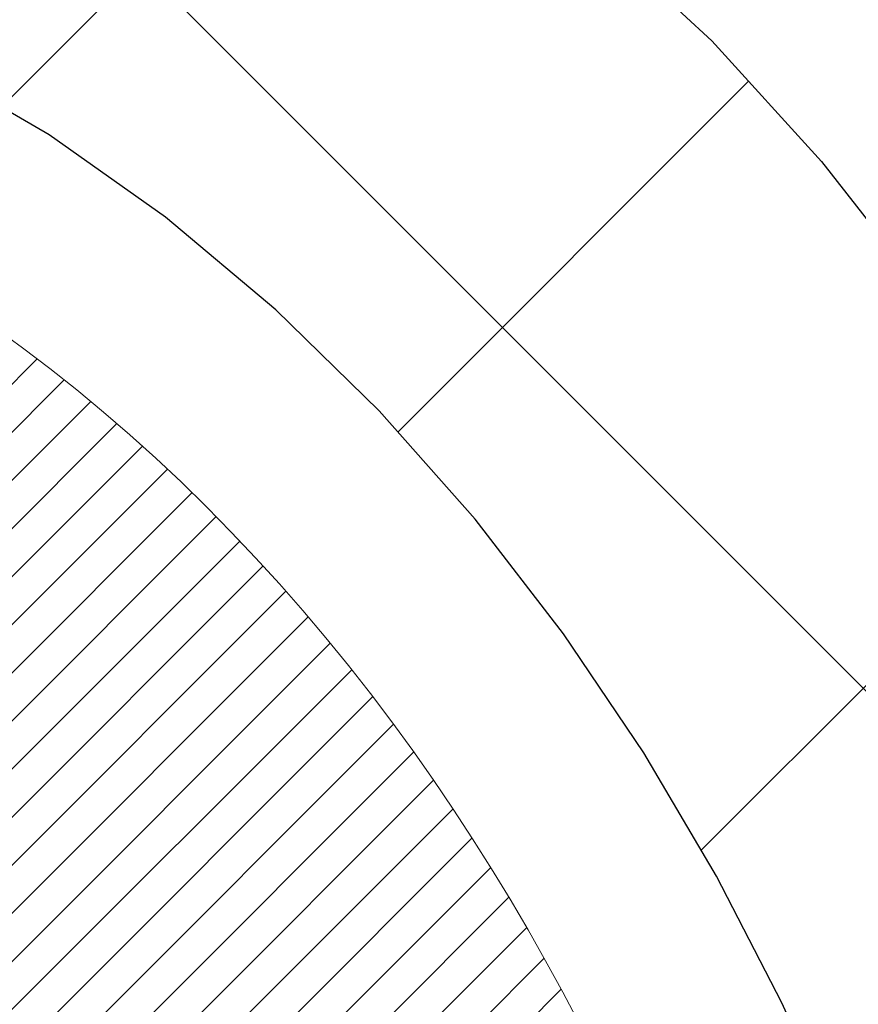
# Model space of a CAD drawing. Extents: x -308 to 3254, y -284 to 1977.
# Drawn here: x 17 to 17, y 14 to 14 of the extents above; entities that cross this region are included whole.
import ezdxf

# ---------------------------------------------------------------- set-up
doc = ezdxf.new("R2010")
doc.units = 0
doc.header["$LTSCALE"] = 5
doc.header["$MEASUREMENT"] = 0
doc.layers.get('DEFPOINTS').update_dxf_attribs({"linetype": 'CONTINUOUS'})
for name, color, linetype, lineweight in [('CONCRETE - H', 130, 'CONTINUOUS', 9), ('DECK COAT - H', 20, 'CONTINUOUS', 20), ('DECK COAT - L', 22, 'CONTINUOUS', 18), ('DIMS', 50, 'CONTINUOUS', 25), ('MIG FOOT - H', 251, 'CONTINUOUS', 20), ('MIG RETAINER - H', 251, 'CONTINUOUS', 20), ('PVC SIDESHEET - H', 170, 'CONTINUOUS', 20), ('PVC SIDESHEET - L', 150, 'CONTINUOUS', 25)]:
    doc.layers.add(name, color=color, linetype=linetype, lineweight=lineweight)
doc.dimstyles.get("Standard").update_dxf_attribs({"dimtxt": 0.18, "dimasz": 0.18, "dimexe": 0.18, "dimexo": 0.0625, "dimgap": 0.09, "dimtad": 0, "dimtih": 1, "dimtoh": 1, "dimdec": 4, "dimzin": 0, "dimdsep": 46, "dimtxsty": 'Standard', "dimcen": 0.09, "dimadec": 0, "dimazin": 0, "dimtfac": 1, "dimtdec": 4, "dimtofl": 0, "dimtmove": 0, "dimatfit": 3, "dimfxl": 1, "dimtolj": 1, "dimtzin": 0, "dimarcsym": 0})
pattern_1 = [(45, (-167.5413414017125, -128.0451724044883), (-0.003479849246914297, 0.003479849246914297), [])]

# ---------------------------------------------------------------- blocks, each defined once
blk = doc.blocks.new('*D28')
at = {"layer": 'DEFPOINTS', "color": 0, "transparency": 16777216}
for p in [(18.74483868756761, 15.67139465040009), (16.4828375333409, 11.67139465039986), (22.05578359899892, 11.67139465039986)]:
    blk.add_point(p, dxfattribs=at)
at = {"layer": 'DIMS', "color": 0, "lineweight": -2, "transparency": 16777216}
for p, q in [((18.98483868756761, 15.67139465040009), (22.29578359899892, 15.67139465040009)), ((22.05578359899892, 15.43139465040009), (22.05578359899892, 14.64393589759475)), ((22.05578359899892, 11.91139465039986), (22.05578359899892, 13.52393589759475)), ((16.7228375333409, 11.67139465039986), (22.29578359899892, 11.67139465039986))]:
    blk.add_line(p, q, dxfattribs=at)
at = {"layer": 'DIMS', "color": 0, "transparency": 16777216}
for points in [[(22.01578359899892, 15.43139465040009), (22.09578359899892, 15.43139465040009), (22.05578359899892, 15.67139465040009)], [(22.01578359899892, 11.91139465039986), (22.09578359899892, 11.91139465039986), (22.05578359899892, 11.67139465039986)]]:
    blk.add_solid(points, dxfattribs=at)
at = {"layer": 'DIMS', "color": 0, "transparency": 16777216, "insert": (22.05578359899891, 14.08393589759476), "char_height": 0.24, "attachment_point": 5}
blk.add_mtext('\\A1;4 IN \\P [101.6mm]', dxfattribs=at)

msp = doc.modelspace()

# ---------------------------------------------------------------- hatches: boundary and pattern name
at = {"layer": 'CONCRETE - H'}
h = msp.add_hatch(dxfattribs=at)
h.set_pattern_fill('AR-CONC', color=256, scale=0.19)
h.set_pattern_definition([(49.99999999999999, (227.6435453432732, 342.4584088602397), (1.362794346941432, -0.1192290564669307), [0.1425, -1.5675]), (355, (227.6435453432732, 342.4584088602397), (-0.2636275338647, 1.429165054030022), [0.114, -1.254]), (100.45144446, (227.7571115371732, 342.4484731066397), (1.099166808781513, 1.309935982840396), [0.1211063648, -1.3321700128]), (46.18420000000002, (227.6435453432732, 342.8384088602397), (2.027758528275987, -0.3144866335068454), [0.2137499999999999, -2.351249999999999]), (96.63563549, (227.8125251587732, 342.8122015769397), (1.775857696781034, 1.850825341471646), [0.1816596498, -1.998256144]), (351.1841639899999, (227.6435453432732, 342.8384088602397), (1.775857695604069, 1.850825340512981), [0.171, -1.8810000019]), (21, (227.8335453432732, 342.7434088602398), (1.134123399025077, -0.7649758922641438), [0.1425, -1.5675]), (326.0000000000001, (227.8335453432732, 342.7434088602398), (0.4622991306510053, 1.377785085589021), [0.114, -1.254]), (71.45144474, (227.9280556258732, 342.6796608696397), (1.596422515786945, 0.6128091903320723), [0.121106361, -1.3321700128]), (37.50000000000001, (227.6435453432732, 342.4584088602397), (0.02310372510285227, 0.6324983222794919), [0, -1.2388, 0, -1.273, 0, -1.25875]), (7.499999999999999, (227.6435453432732, 342.4584088602397), (0.4998321211400824, 0.7493822525764845), [0, -0.7258, 0, -1.2103, 0, -0.47975]), (327.5, (227.2198453432732, 342.4584088602397), (1.014262628727577, -0.04285425629532154), [0, -0.475, 0, -1.482, 0, -1.9665]), (317.5, (227.0298453432732, 342.4584088602397), (1.108053721750534, 0.1901994664314037), [0, -0.6175, 0, -0.9842, 0, -1.3965])])
edge = h.paths.add_edge_path()
edge.add_spline(control_points=[(22.43354025719049, 15.67139465039952), (23.32991673066525, 14.63373776342729), (20.05417827376317, 15.19682892249807), (17.83022333297217, 14.04596530617437), (20.34636571499504, 12.51775037355242), (24.47986859151609, 11.11929408237995), (23.35605162888385, 10.96061206369887)], knot_values=[0, 0, 0, 0, 3.182795194812397, 3.956915324967193, 7.148627092070549, 9.783089406499823, 9.783089406499823, 9.783089406499823, 9.783089406499823], degree=3, periodic=0)
edge.add_line((23.35605162888393, 10.96061206369882), (22.86305228545461, 10.96061206369745))
edge.add_line((22.86305228545461, 10.96061206369745), (22.86305228545461, 11.08659607221057))
edge.add_line((22.86305228545461, 11.08659607221057), (22.86305228545461, 11.15746207221059))
edge.add_line((22.86305228545461, 11.15746207221059), (22.193368585455, 11.15746207221054))
edge.add_arc((22.19336858545461, 11.19683207221084), 0.03937000000030366, 239.99999999999739, 270.00000000057906, ccw=False)
edge.add_line((22.17368358545446, 11.16273665206359), (22.03792267783689, 11.24111824862212))
edge.add_arc((21.98280467783704, 11.14565107221085), 0.1102359999996487, 59.99999999998402, 89.99999999998523)
edge.add_line((21.98280467783707, 11.2558870722105), (21.07484673680787, 11.25588707221038))
edge.add_arc((21.07484673680804, 11.29525707221057), 0.03937000000018998, 239.9999999997658, 269.9999999997518, ccw=False)
edge.add_line((21.0551617368078, 11.26116165206349), (20.37507455064929, 11.65380965488123))
edge.add_arc((20.31507460992199, 11.54988657220588), 0.1200000000001113, 60.00003267878048, 90.00000000009497)
edge.add_line((20.31507460992179, 11.669886572206), (20.10363322736208, 11.66988657220622))
edge.add_arc((20.10363322736191, 11.70925657220607), 0.03936999999984891, 225.000000000234, 270.0000000002482, ccw=False)
edge.add_line((20.07579443338682, 11.68141777823075), (19.95932790925394, 11.79788430236334))
edge.add_arc((19.70962593494679, 11.54818232805678), 0.3531319186160983, 44.99999999993152, 76.09799910883834)
edge.add_arc((19.42034134186389, 10.37941255461664), 1.557170273114178, 76.09799910892572, 103.9020008910647)
edge.add_arc((19.13105674878094, 11.54818232805638), 0.3531319186164541, 103.9020008910947, 134.9999999999707)
edge.add_line((18.88135477447395, 11.79788430236363), (18.7648882503409, 11.68141777823081))
edge.add_arc((18.73704945636567, 11.70925657220624), 0.03937000000002831, 269.9999999999586, 314.99999999979525, ccw=False)
edge.add_line((18.73704945636564, 11.66988657220622), (17.02614435388162, 11.66988657220617))
edge.add_arc((17.02614435388159, 11.70925657220619), 0.03937000000001944, 180, 270.0000000000414, ccw=False)
edge.add_line((16.98677435388163, 11.70925657220619), (16.98677435387646, 13.02504129623526))
edge.add_arc((17.0261443538767, 13.0250412962352), 0.03937000000024682, 107.30237723692551, 179.9999999999173, ccw=False)
edge.add_line((17.01443514550647, 13.06262974312199), (17.03170808659979, 13.06915573991682))
edge.add_line((17.03170808659979, 13.06915573991682), (17.04888468277431, 13.07587011998521))
edge.add_line((17.04888468277431, 13.07587011998521), (17.06586858911078, 13.08296126660071))
edge.add_line((17.06586858911078, 13.08296126660071), (17.08256346069038, 13.09061756303686))
edge.add_line((17.08256346069038, 13.09061756303686), (17.09887295259387, 13.099027392567))
edge.add_line((17.09887295259387, 13.099027392567), (17.1147118669187, 13.10834296428789))
edge.add_line((17.1147118669187, 13.10834296428789), (17.13005239622862, 13.11853024436755))
edge.add_line((17.13005239622862, 13.11853024436755), (17.14488515039466, 13.12949543132777))
edge.add_line((17.14488515039466, 13.12949543132777), (17.15920074781616, 13.14114469601282))
edge.add_line((17.15920074781616, 13.14114469601282), (17.17298980341093, 13.15338426049379))
edge.add_line((17.17298980341093, 13.15338426049379), (17.18624108259428, 13.16614756209106))
edge.add_line((17.18624108259428, 13.16614756209106), (17.19893846414698, 13.17943994497682))
edge.add_line((17.19893846414698, 13.17943994497682), (17.21106859174051, 13.1932680210607))
edge.add_line((17.21106859174051, 13.1932680210607), (17.22263138233029, 13.20759939024583))
edge.add_line((17.22263138233029, 13.20759939024583), (17.23362984341202, 13.22239256891112))
edge.add_line((17.23362984341202, 13.22239256891112), (17.2440669824814, 13.23760607343593))
edge.add_line((17.2440669824814, 13.23760607343593), (17.25394580703414, 13.2531984201994))
edge.add_line((17.25394580703414, 13.2531984201994), (17.26326932456686, 13.26912812558066))
edge.add_line((17.26326932456686, 13.26912812558066), (17.27204060620852, 13.28535374783451))
edge.add_line((17.27204060620852, 13.28535374783451), (17.28026785076372, 13.30183721959406))
edge.add_line((17.28026785076372, 13.30183721959406), (17.28796806647233, 13.31854627073176))
edge.add_line((17.28796806647233, 13.31854627073176), (17.29515912985698, 13.33544920251302))
edge.add_line((17.29515912985698, 13.33544920251302), (17.30185939407784, 13.35251580170552))
edge.add_line((17.30185939407784, 13.35251580170552), (17.30809176983894, 13.36973005924278))
edge.add_line((17.30809176983894, 13.36973005924278), (17.31388169994489, 13.38708385767882))
edge.add_line((17.31388169994489, 13.38708385767882), (17.3192546543446, 13.4045691641636))
edge.add_line((17.3192546543446, 13.4045691641636), (17.32423610298702, 13.42217794584712))
edge.add_line((17.32423610298702, 13.42217794584712), (17.32885151582104, 13.43990216987959))
edge.add_line((17.32885151582104, 13.43990216987959), (17.33312636279516, 13.45773380341097))
edge.add_line((17.33312636279516, 13.45773380341097), (17.33708611385782, 13.47566481359149))
edge.add_line((17.33708611385782, 13.47566481359149), (17.34075623895842, 13.49368716757135))
edge.add_line((17.34075623895842, 13.49368716757135), (17.34416220804542, 13.5117928325003))
edge.add_line((17.34416220804542, 13.5117928325003), (17.34732949106728, 13.52997377552856))
edge.add_line((17.34732949106728, 13.52997377552856), (17.3502835579734, 13.54822196380633))
edge.add_line((17.3502835579734, 13.54822196380633), (17.35304987871177, 13.56652936448381))
edge.add_line((17.35304987871177, 13.56652936448381), (17.35565392323178, 13.58488794471077))
edge.add_line((17.35565392323178, 13.58488794471077), (17.35773822053307, 13.60043353288643))
edge.add_line((17.35773822053307, 13.60043353288643), (17.35775596060239, 13.6004316789556))
edge.add_line((17.35775596060239, 13.6004316789556), (17.36047706341151, 13.62172651241394))
edge.add_line((17.36047706341151, 13.62172651241394), (17.36274709896816, 13.64019043419034))
edge.add_line((17.36274709896816, 13.64019043419034), (17.36495673810168, 13.65867340411728))
edge.add_line((17.36495673810168, 13.65867340411728), (17.36712460526039, 13.67710917449369))
edge.add_arc((17.30847713986742, 13.68403505550896), 0.05905499999878659, 353.2649378233197, 366.6781923657863)
edge.add_line((17.3671314507601, 13.69090272167455), (17.36495673810168, 13.70939670690063))
edge.add_line((17.36495673810168, 13.70939670690063), (17.36274709896816, 13.72787967682711))
edge.add_line((17.36274709896816, 13.72787967682711), (17.36047706341151, 13.74634359860352))
edge.add_line((17.36047706341151, 13.74634359860352), (17.35812116148236, 13.76478043938005))
edge.add_line((17.35812116148236, 13.76478043938005), (17.35565392323178, 13.78318216630669))
edge.add_line((17.35565392323178, 13.78318216630669), (17.35304987871177, 13.80154074653365))
edge.add_line((17.35304987871177, 13.80154074653365), (17.3502835579734, 13.81984814721113))
edge.add_line((17.3502835579734, 13.81984814721113), (17.34732949106728, 13.8380963354889))
edge.add_line((17.34732949106728, 13.8380963354889), (17.34416220804542, 13.85627727851715))
edge.add_line((17.34416220804542, 13.85627727851715), (17.34075623895842, 13.87438294344611))
edge.add_line((17.34075623895842, 13.87438294344611), (17.33708611385782, 13.89240529742597))
edge.add_line((17.33708611385782, 13.89240529742597), (17.33312636279516, 13.91033630760626))
edge.add_line((17.33312636279516, 13.91033630760626), (17.32885151582104, 13.92816794113787))
edge.add_line((17.32885151582104, 13.92816794113787), (17.32423610298702, 13.94589216517033))
edge.add_line((17.32423610298702, 13.94589216517033), (17.3192546543446, 13.96350094685386))
edge.add_line((17.3192546543446, 13.96350094685386), (17.31388169994489, 13.98098625333864))
edge.add_line((17.31388169994489, 13.98098625333864), (17.30809176983894, 13.99834005177468))
edge.add_line((17.30809176983894, 13.99834005177468), (17.30185939407784, 14.01555430931194))
edge.add_line((17.30185939407784, 14.01555430931194), (17.29515912985698, 14.03262090850444))
edge.add_line((17.29515912985698, 14.03262090850444), (17.28796806647233, 14.0495238402857))
edge.add_line((17.28796806647233, 14.0495238402857), (17.28026785076372, 14.0662328914234))
edge.add_line((17.28026785076372, 14.0662328914234), (17.27204060620852, 14.08271636318295))
edge.add_line((17.27204060620852, 14.08271636318295), (17.26326932456686, 14.0989419854368))
edge.add_line((17.26326932456686, 14.0989419854368), (17.25394580703414, 14.11487169081829))
edge.add_line((17.25394580703414, 14.11487169081829), (17.2440669824814, 14.13046403758153))
edge.add_line((17.2440669824814, 14.13046403758153), (17.23362984341202, 14.14567754210634))
edge.add_line((17.23362984341202, 14.14567754210634), (17.22263138233029, 14.16047072077163))
edge.add_line((17.22263138233029, 14.16047072077163), (17.21106859174051, 14.17480208995676))
edge.add_line((17.21106859174051, 14.17480208995676), (17.19893846414698, 14.18863016604064))
edge.add_line((17.19893846414698, 14.18863016604064), (17.18624108259428, 14.2019225489264))
edge.add_line((17.18624108259428, 14.2019225489264), (17.17298980341093, 14.21468585052367))
edge.add_line((17.17298980341093, 14.21468585052367), (17.1592007478157, 14.22692541500464))
edge.add_line((17.1592007478157, 14.22692541500464), (17.14488515039466, 14.23857467968969))
edge.add_line((17.14488515039466, 14.23857467968969), (17.13005239622862, 14.24953986664991))
edge.add_line((17.13005239622862, 14.24953986664991), (17.1147118669187, 14.25972714672957))
edge.add_line((17.1147118669187, 14.25972714672957), (17.09905971835406, 14.26893287317989))
edge.add_line((17.09905971835406, 14.26893287317989), (17.09906593112783, 14.26894321096233))
edge.add_line((17.09906593112783, 14.26894321096233), (17.09887295259387, 14.26904271845046))
edge.add_line((17.09887295259387, 14.26904271845046), (17.09905971835406, 14.26893287317989))
edge.add_line((17.09905971835406, 14.26893287317989), (17.06176686699609, 14.20687921182025))
edge.add_line((17.06176686699609, 14.20687921182025), (17.04598219557329, 14.21480655431719))
edge.add_line((17.04598219557329, 14.21480655431719), (17.02864343351257, 14.22277393274135))
edge.add_line((17.02864343351257, 14.22277393274135), (17.01106195664079, 14.23036956951773))
edge.add_line((17.01106195664079, 14.23036956951773), (16.99335912236296, 14.23777933547052))
edge.add_arc((17.02614435387665, 14.34302715868131), 0.1102360000000697, 180.0000000000295, 252.6979232241371, ccw=False)
edge.add_line((16.9159083538766, 14.34302715868125), (16.9159083538766, 14.4569182525222))
edge.add_line((16.9159083538766, 14.4569182525222), (16.98677435387663, 14.4569182525222))
edge.add_line((16.98677435387663, 14.4569182525222), (16.98677435387663, 14.53226386364076))
edge.add_line((16.98677435387663, 14.53226386364076), (16.9159083538766, 14.53226386364076))
edge.add_line((16.9159083538766, 14.53226386364076), (16.88861345748299, 14.53226386364071))
edge.add_arc((16.92771935387657, 14.53681641976095), 0.03936999999966122, 122.9031521388385, 186.64026126117, ccw=False)
edge.add_line((16.90633275724122, 14.56987107728946), (17.2215506976971, 14.77381930876248))
edge.add_arc((17.04386085387529, 14.97251166218996), 0.2665564328767322, 311.8061494066213, 360.0000000002688)
edge.add_line((17.310417286752, 14.97251166219121), (17.310417286752, 15.02172526454046))
edge.add_line((17.310417286752, 15.02172526454046), (17.32929524362908, 15.02172526454069))
edge.add_line((17.32929524362908, 15.02172526454069), (17.40016099166087, 15.02172526454069))
edge.add_line((17.40016099166087, 15.02172526454069), (17.40016099166087, 14.96803139195026))
edge.add_line((17.40016099166087, 14.96803139195026), (17.59897988929924, 14.96803139195026))
edge.add_arc((17.59897988929924, 15.04677154943056), 0.07874015748029706, 270, 360)
edge.add_line((17.67772004677954, 15.04677154943056), (17.67772004677909, 15.67132896533144))
edge.add_line((17.67772004677909, 15.67132896533144), (18.74483868756761, 15.67132896533121))
edge.add_line((18.74483868756761, 15.67132896533121), (22.43354025719049, 15.67139465039952))
at = {"layer": 'DECK COAT - H'}
h = msp.add_hatch(dxfattribs=at)
h.set_pattern_fill('ANSI31', color=256, scale=0.03937, style=0)
h.set_pattern_definition(pattern_1)
h.paths.add_polyline_path([(17.09215032281418, 13.62601425556477), (17.092633999599, 13.62959129137266), (17.09311341896773, 13.63317717628115), (17.09358886112841, 13.63677201414703), (17.09406060628771, 13.6403759088264), (17.09452893465368, 13.64398896417561), (17.09499412515333, 13.64761127115457), (17.09545640933902, 13.6512423735885), (17.09591605410469, 13.65488197242735), (17.09637335548632, 13.65853002794893), (17.09682860951852, 13.66218650043129), (17.09728211223683, 13.66585135015225), (17.09773415967675, 13.66952453739032), (17.09818504787336, 13.67320602242285), (17.0986318880673, 13.67686965348048, 0.06075811873688682), (17.09863507286173, 13.69116914864549), (17.0981850478729, 13.69485889175098), (17.09773415967629, 13.69854037678374), (17.09728211223683, 13.70221356402158), (17.09682860951807, 13.70587841374277), (17.09637335548587, 13.70953488622513), (17.09591605410469, 13.71318294174671), (17.09545640933902, 13.71682254058533), (17.09482292947678, 13.72179833327345), (17.16571645696376, 13.72606848244914), (17.16598893130868, 13.72392388282037), (17.16667390339171, 13.71847086921184), (17.16735273402674, 13.71301234395719), (17.16802639757816, 13.70754839675669), (17.16869586840903, 13.70207911731131), (17.16936212088422, 13.69660459532224), (17.17002612936813, 13.69112492048976, -0.0603675126623075), (17.17002330491277, 13.67691668510247), (17.16936212088422, 13.67146031885159), (17.16869586840903, 13.66598579686251), (17.16802639757816, 13.66051651741714), (17.16735273402719, 13.65505257021687), (17.16667390339171, 13.64959404496199), (17.16598893130868, 13.64414103135346), (17.16529683112049, 13.63869362745663), (17.16459662472016, 13.63325193099536), (17.16388736825365, 13.62781602048062), (17.16316811837305, 13.62238597411692), (17.16243793172953, 13.61696187010807), (17.16169586497563, 13.61154378665742), (17.16094097476253, 13.60613180196947), (17.16017231774231, 13.6007259942478), (17.15938895056661, 13.59532644169622), (17.15858992988706, 13.58993322251899), (17.1577743123562, 13.58454641491949), (17.1569411546252, 13.57916609710173), (17.15608951334616, 13.57379234727), (17.15521844517025, 13.56842524362764), (17.15432700675001, 13.5630648643787), (17.15341425473707, 13.55771128772722), (17.15247924578307, 13.55236459187699), (17.15152141245835, 13.54702331956764), (17.15054012987639, 13.54168650653219), (17.149534314839, 13.53635519826139), (17.14850288394746, 13.53103044109366), (17.14744475380485, 13.52571328136764), (17.14635884101244, 13.52040476542152), (17.14524406217242, 13.51510593959415), (17.14409933388606, 13.50981785022395), (17.14292357275644, 13.50454154364957), (17.14171569538439, 13.4992780662094), (17.14047461837299, 13.49402846424186), (17.13919925832306, 13.48879378408583), (17.13788853183723, 13.48357507207947), (17.13667779094067, 13.47890017702503), (17.0688737953551, 13.49973793845152), (17.06971949400895, 13.50306387377623), (17.07052095154677, 13.50628200636606), (17.07130976819781, 13.50951535772651), (17.07208617069227, 13.51276356471863), (17.07285038575992, 13.5160262642039), (17.07360264013187, 13.51930309304271), (17.07434316053741, 13.52259368809678), (17.07507217370767, 13.52589768622693), (17.07578990637239, 13.52921472429421), (17.07649658526179, 13.53254443915966), (17.07719243710653, 13.53588646768435), (17.07787768863636, 13.53924044672954), (17.07855256658195, 13.54260601315627), (17.07921729767349, 13.54598280382538), (17.07987210864121, 13.54937045559836), (17.08051722621531, 13.55276860533581), (17.08115287712599, 13.55617688989901), (17.08177928810346, 13.55959494614922), (17.08239668587839, 13.56302241094727), (17.08300491164619, 13.56645792237396), (17.08360383626723, 13.56990041350127), (17.08419373994275, 13.57334998817032), (17.08477490288078, 13.57680675023744), (17.08534760528846, 13.58027080355896), (17.08591212737429, 13.58374225199123), (17.08646874934493, 13.58722119939102), (17.08701775140798, 13.59070774961424), (17.08755941377194, 13.59420200651789), (17.08809401664348, 13.59770407395786), (17.08862184023064, 13.60121405579093), (17.08914316474102, 13.60473205587346), (17.08965827038219, 13.60825817806176), (17.09016743736129, 13.61179252621218), (17.09067094588681, 13.61533520418129), (17.09116907616544, 13.61888631582542), (17.09166210840567, 13.62244596500113)])
h.paths.add_polyline_path([(16.9868696187591, 14.02130514648343), (16.98504643958586, 14.0228632206115), (16.98321972516896, 14.02437908926504), (16.98139043269384, 14.02585217027308), (16.97955951934728, 14.02728188146421), (16.97772796870277, 14.02866763257725), (16.97589738952138, 14.03000870333835), (16.97406930876514, 14.03130454934376), (16.97224506964994, 14.03255470401609), (16.97042601538988, 14.03375870077798), (16.96861377557934, 14.03491592589535), (16.96681278370033, 14.03602443903742), (16.96502257230486, 14.03708506814701), (16.96324108608724, 14.03809948774551), (16.96146626974178, 14.03906937235433), (16.95969725204941, 14.03999594460174), (16.95793781367183, 14.04087875028677), (16.95617021932094, 14.04172573944243), (16.95437220240547, 14.0425466115546), (16.95252149633598, 14.04335106610938), (16.9505959345197, 14.04414861679516), (16.9485819205529, 14.04494393281652), (16.94647906202863, 14.04573655594504), (16.94428801081904, 14.04652578689934), (16.94200941879626, 14.04731092639781), (16.93964393783153, 14.04809127515909), (16.93719259557975, 14.04886601528437), (16.9346584458649, 14.04963413478799), (16.93204240492923, 14.0503960199635), (16.92934492928998, 14.05115225799932), (16.92656647546482, 14.05190343608479), (16.92370749997053, 14.05265014140832), (16.92076845932479, 14.05339296115903), (16.91774981004528, 14.0541324825258), (16.91465200864923, 14.05486929269728), (16.91147498476676, 14.05560440892441), (16.90821850121074, 14.05634016708245), (16.90488441892057, 14.05707837918817), (16.90147469978774, 14.05782080664062), (16.89799130570282, 14.0585692108391), (16.89443619855729, 14.05932535318266), (16.89081134024218, 14.0600909950706), (16.88919099324312, 14.06045550962085, -0.01216223081922574), (16.87926438918203, 14.0625715328722), (16.89958167112582, 14.13063700714656, 0.00498223423146265), (16.90227531280425, 14.13010312650476), (16.90715721739934, 14.12906891265789), (16.91257415406153, 14.12791992448638), (16.91794239779802, 14.12676403584214), (16.92325846778022, 14.12559365185962), (16.92851888318046, 14.12440117767233), (16.93371973002331, 14.12317881946933), (16.93885675423508, 14.12191922212378), (16.94392720716951, 14.12061631759866), (16.94892841612727, 14.11926408848262), (16.95385770840949, 14.11785651736454), (16.95871241131726, 14.11638758683307), (16.96348985215127, 14.11485127947731), (16.96818735821216, 14.1132415778859), (16.97280225680151, 14.11155246464796), (16.97733187521999, 14.10977792235212), (16.98177383705752, 14.10791175657687), (16.98614218246939, 14.10594012393722), (16.99045064387974, 14.10385569392201), (16.99470595144021, 14.10165644902895), (16.998914835302, 14.09934037175572), (17.00308402561586, 14.0969054446), (17.00722016378131, 14.09434969904783), (17.01131925775417, 14.09167711332975), (17.01537466013997, 14.0888933818303), (17.0193845661197, 14.08600157603519), (17.02334717087388, 14.08300476743079), (17.02726066958394, 14.07990602750328), (17.03112325697703, 14.07670842707125), (17.03493297946488, 14.07341492665978), (17.03868793769652, 14.07002895364008), (17.04238636246237, 14.06655421330561), (17.04602648455284, 14.06299441094984), (17.04960653475655, 14.05935325186601), (17.05312474386437, 14.05563444134782), (17.05657934266537, 14.0518416846885), (17.05996856195043, 14.04797868718128), (17.0632906325086, 14.04404915411988), (17.06654378512985, 14.04005679079773), (17.06972625060416, 14.0360053025081), (17.0728362597215, 14.03189839454444), (17.07587173680849, 14.02773997165286), (17.07883247636437, 14.02353224588296), (17.08171974478273, 14.01927619919934), (17.0845348103112, 14.01497281208776), (17.08727894119647, 14.01062306503354), (17.08995340568572, 14.00622793852199), (17.0925594720261, 14.00178841303864), (17.09509840846431, 13.99730546906903), (17.09757148324798, 13.99278008709848), (17.0999799646238, 13.98821324761229), (17.10232512083894, 13.98360593109624), (17.10460822014056, 13.97895911803562), (17.10683053077537, 13.97427378891575), (17.10899332099098, 13.96955092422218), (17.10950948944401, 13.96838360754896), (17.04479031541359, 13.93952153603914), (17.04390022450161, 13.94150548259654), (17.04269382123448, 13.94413099891904), (17.04146979090365, 13.94673178591825), (17.0402279347777, 13.94930773480564), (17.03896823081914, 13.95185852179543), (17.03769085552221, 13.95438365437872), (17.03639561684076, 13.95688315119287), (17.03508231003616, 13.95935704733279), (17.03375073037068, 13.96180537789269), (17.03240067310571, 13.96422817796702), (17.03103193350307, 13.96662548265044), (17.02964430682505, 13.96899732703719), (17.02823758833301, 13.97134374622215), (17.02681157328925, 13.97366477529931), (17.02536605695468, 13.97596044936358), (17.02390083459159, 13.97823080350918), (17.02241570146225, 13.98047587283077), (17.02091045282759, 13.98269569242279), (17.01938443790823, 13.98489080140621), (17.01783474754075, 13.98706432828953), (17.0162616610578, 13.98921586097345), (17.01466611043497, 13.9913442549032), (17.01304902764787, 13.99344836552382), (17.01141134467298, 13.99552704828079), (17.0097539934859, 13.99757915861915), (17.00807790606223, 13.99960355198414), (17.00638401437845, 14.00159908382102), (17.00467325041018, 14.00356460957505), (17.00294654613344, 14.00549898469126), (17.0012048335243, 14.00740106461512), (16.99944904455833, 14.00926970479145), (16.99768011121159, 14.01110376066595), (16.99589898446447, 14.01290206971498), (16.99410783929807, 14.01466243864866), (16.99230837295863, 14.01638351296333), (16.99050154263159, 14.01806471048826), (16.98868830550327, 14.01970544905203)])
h.paths.add_polyline_path([(16.71905604528456, 14.53226126521895), (16.78992204528458, 14.53226126521895), (16.78992204528458, 14.36193146364212), (16.71905604528456, 14.36193146364212)])
h = msp.add_hatch(dxfattribs=at)
h.set_pattern_fill('ANSI31', color=256, scale=0.03937, style=0)
h.set_pattern_definition(pattern_1)
h.paths.add_polyline_path([(16.91590604528938, 12.0688617361775), (16.9867720452894, 12.06886173617727), (16.98677204528894, 11.83264173617727), (16.91590604528892, 11.83264173617749)])
h.paths.add_polyline_path([(16.91590604528938, 12.5413017361775), (16.9867720452894, 12.54130173617727), (16.9867720452894, 12.30508173617727), (16.91590604528938, 12.3050817361775)])
h.paths.add_polyline_path([(16.91590604528983, 13.01374012957717), (16.98677204528985, 13.01374012957717), (16.9867720452894, 12.77752173617728), (16.91590604528983, 12.7775217361775)])
h.paths.add_polyline_path([(17.18580163108936, 13.27802375674491), (17.195856110573, 13.2941047550014), (17.20525436363823, 13.31056903322497), (17.21402231458524, 13.32739099003129), (17.22218532022544, 13.34453925694606), (17.22976873065318, 13.36198239722671), (17.23679789596235, 13.37968897413111), (17.23916301532972, 13.38621591432275), (17.30478991550444, 13.36061388482062), (17.30185708548561, 13.35251320328348), (17.2951568212643, 13.3354466040912), (17.2879657578801, 13.31854367230972), (17.28026554217149, 13.30183462117225), (17.27203829761584, 13.28535114941269), (17.26326701597463, 13.26912552715885), (17.25394349844191, 13.25319582177735), (17.24406467388872, 13.23760347501388), (17.23362753481933, 13.2223899704893), (17.22262907373761, 13.20759679182402), (17.21106628314828, 13.19326542263889), (17.19893615555475, 13.17943734655501), (17.18623877400159, 13.16614496366924), (17.17298749481824, 13.15338166207198), (17.16751414643659, 13.14852335977685), (17.12067040375814, 13.20129535066371), (17.12488885394123, 13.20491914987247), (17.13853834025258, 13.21822587183692), (17.15144480577783, 13.23232624708817), (17.16361705066583, 13.24707844366776), (17.17506401087076, 13.26234157880958)])
h.paths.add_polyline_path([(17.29634006019432, 13.67746041022178, 0.05548686241699283), (17.29634865606067, 13.69052728384077), (17.29425030422954, 13.70937761485629), (17.29210270285193, 13.72822298653659), (17.28986922213562, 13.74705971033177), (17.28751323228744, 13.76588409769238), (17.28499810351514, 13.78469246006784), (17.28228720602601, 13.80348110890873), (17.27934391002782, 13.82224635566467), (17.27726285067092, 13.83438560795912), (17.34604911512679, 13.84543014163728), (17.34732718247506, 13.83809373706708), (17.35028124938071, 13.81984554878932), (17.35304757011954, 13.80153814811183), (17.35565161463956, 13.78317956788487), (17.35811885288967, 13.76477784095823), (17.36047475481882, 13.7463410001817), (17.36274479037593, 13.72787707840507), (17.364954429509, 13.70939410847859), (17.36712914216787, 13.69090012325182, -0.05859327961190841), (17.36712229666819, 13.67710657607245), (17.364954429509, 13.65867080569524), (17.36274479037593, 13.64018783576876), (17.36047475481882, 13.62172391399213), (17.35811885288967, 13.6032870732156), (17.35773591194038, 13.60043093446461), (17.2882036697888, 13.60769742046182), (17.28986922213562, 13.62100520384183), (17.29210270285193, 13.63984192763724), (17.29425030422954, 13.65868729931753)])
h.paths.add_polyline_path([(17.13853834025258, 14.14983904233691), (17.12488885394123, 14.16314576430136), (17.11048754669491, 14.17551700102035), (17.09532631023922, 14.18681266249791), (17.0794438370458, 14.19701049080845), (17.06179656622226, 14.20692987299867), (17.09905740976137, 14.26893027475808), (17.11470955832647, 14.25972454830776), (17.13005008763639, 14.24953726822787), (17.14488284180197, 14.23857208126788), (17.15919843922347, 14.22692281658283), (17.17298749481824, 14.21468325210185), (17.18623877400159, 14.20191995050459), (17.19893615555475, 14.18862756761882), (17.21106628314828, 14.17479949153494), (17.22262907373761, 14.16046812234981), (17.23362753481933, 14.14567494368453), (17.24406467388872, 14.13046143915972), (17.25394349844191, 14.11486909239625), (17.26326701597463, 14.09893938701498), (17.27203829761584, 14.08271376476114), (17.27337985325494, 14.0800259274979), (17.2090022296793, 14.05030532513479), (17.20525436363823, 14.05749588094886), (17.195856110573, 14.07396015917243), (17.18580163108936, 14.09004115742891), (17.17506401087076, 14.10572333536402), (17.16361705066583, 14.12098647050607), (17.15144480577783, 14.13573866708566)])
h.paths.add_polyline_path([(16.91590604528437, 14.53226126521895), (16.9867720452844, 14.53226126521895), (16.9867720452844, 14.45691565410038), (16.91590604528437, 14.45691565410038)])
h.paths.add_polyline_path([(16.71905604529093, 12.39058625819644), (16.78992204528959, 12.39058625819644), (16.78992204528959, 12.15436625819643), (16.71905604529047, 12.15436625819643)])
h.paths.add_polyline_path([(16.71905604529184, 12.86302625819644), (16.78992204528959, 12.86302625819644), (16.78992204528959, 12.62680625819644), (16.71905604529138, 12.62680625819644)])
h.paths.add_polyline_path([(16.88919099324312, 13.30760940455298), (16.89081134024218, 13.30797391910323), (16.89654936015631, 13.3091859025842), (16.90338363770343, 13.31065424118901), (16.90999799571955, 13.31211875188023), (16.91627728836147, 13.31357168710724), (16.92229959364613, 13.31504705672523), (16.92801461575755, 13.31653970241041), (16.93340708419373, 13.31805148241665), (16.93845958531665, 13.3195829328406), (16.94435561369073, 13.32152797425351), (16.95065240384292, 13.32390140140183), (16.95603738306272, 13.32624211402617), (16.98440506935867, 13.26134075221194), (16.98177383705752, 13.26015315759696), (16.97733187521999, 13.25828699182171), (16.97280225680151, 13.25651244952587), (16.96818735821216, 13.2548233362877), (16.96348985215127, 13.25321363469652), (16.95871241131726, 13.25167732734053), (16.95385770840949, 13.25020839680928), (16.94892841612727, 13.24880082569121), (16.94392720716951, 13.24744859657494), (16.93885675423508, 13.24614569204982), (16.93371973002331, 13.2448860947045), (16.92851888318046, 13.2436637365015), (16.92325846778022, 13.24247126231421), (16.91794239779802, 13.24130087833146), (16.91257415406199, 13.24014498968745), (16.90715721739934, 13.23899600151572), (16.90227531280425, 13.23796178766906, 0.2906124959815097), (16.79433650884903, 13.13713491976932), (16.72574080439654, 13.15492871887636, -0.2906124959815037)])
at = {"layer": 'MIG FOOT - H'}
h = msp.add_hatch(dxfattribs=at)
h.set_pattern_fill('ANSI31', color=256, scale=1.9685, style=0)
h.set_pattern_definition([(45, (-931.7740746893855, -451.8913403585475), (-0.1739924623457148, 0.1739924623457148), [])])
h.paths.add_polyline_path([(16.64683753327108, 14.42931156368877), (16.48283753327087, 14.42931156368854), (16.48283753327132, 13.86681156368854), (16.64683753327108, 13.86681156368854)])
edge = h.paths.add_edge_path()
edge.add_line((16.64683753327154, 13.49181156368854), (16.48283753327132, 13.49181156368854))
edge.add_line((16.48283753327132, 13.49181156368854), (16.48283753327132, 11.56494156368854))
edge.add_arc((16.83716753327144, 11.56494156368854), 0.3543300000001182, 180.0000000000092, 269.9999999999816)
edge.add_line((16.83716753327144, 11.21061156368864), (19.2015875022712, 11.21061156368864))
edge.add_line((19.20158750227165, 11.21061156368864), (19.2015875022712, 11.37461156368863))
edge.add_line((19.2015875022712, 11.37461156368863), (16.83716753327144, 11.37461156368863))
edge.add_arc((16.83716753327144, 11.56494156368854), 0.1903299999999604, 179.9999999999829, 270.0000000000342, ccw=False)
edge.add_line((16.64683753327154, 11.56494156368854), (16.64683753327154, 13.49181156368854))
h.paths.add_polyline_path([(20.17033753327132, 11.37461156368863), (19.6390905642711, 11.3746115636884), (19.63909056427156, 11.21061156368842), (20.17033753327132, 11.21061156368842)])
at = {"layer": 'MIG RETAINER - H'}
h = msp.add_hatch(dxfattribs=at)
h.set_pattern_fill('ANSI31', color=256, scale=0.47, style=0)
h.set_pattern_definition([(45, (-931.7740746893855, -422.5901966649917), (-0.04154252339470966, 0.04154252339470967), [])])
h.paths.add_polyline_path([(16.24483753327286, 12.76216156368855), (16.24483753327149, 13.45842847082281), (16.31913386755332, 13.52301328888302), (16.48283753327132, 13.52301328888302), (16.48283753327178, 12.76216156368855)])
edge = h.paths.add_edge_path()
edge.add_arc((17.02483753326987, 15.21116156369089), 0.07800000000003138, 270.000000000501, 360.0000000000418)
edge.add_line((17.10283753326985, 15.21116156369089), (17.10283753326939, 15.47416156368809))
edge.add_arc((17.12283753326983, 15.47416156368809), 0.02000000000020918, 90.00000000195422, 180.0000000006514, ccw=False)
edge.add_line((17.12283753326892, 15.49416156368829), (17.20983753326891, 15.49416156369011))
edge.add_arc((17.20983753326936, 15.46416156369014), 0.03000000000002956, 2.1719870346714742e-10, 90.0000000013028, ccw=False)
edge.add_line((17.23983753326957, 15.46416156369037), (17.23983753327002, 14.92916156368324))
edge.add_arc((17.08283753327032, 14.92916156368301), 0.1569999999999254, -90.00000000033191, 6.230038707144558e-11, ccw=False)
edge.add_line((17.08283753326941, 14.77216156368308), (16.91657721831189, 14.77216156368399))
edge.add_arc((16.9165772183228, 14.69342187865232), 0.07873968503150763, 90.00000000777618, 177.4144840053407)
edge.add_arc((16.72303475925628, 14.70216156368815), 0.1149999999996634, 275.2124696742857, 357.41448399777784, ccw=False)
edge.add_arc((16.73166544458172, 14.60755442193454), 0.02000000000000517, 160.3257550186187, 275.2124696744299, ccw=False)
edge.add_arc((16.60161847815061, 14.65405203612272), 0.1181095275611714, 340.3257550185371, 642.6342225154141)
edge.add_arc((16.63182663831094, 14.51928665235187), 0.02000000000015042, -10.621520468789072, 102.63422251443592, ccw=False)
edge.add_arc((16.57383753327076, 14.53016156368949), 0.07899999999997757, 270.0000000008245, 349.3784795304081, ccw=False)
edge.add_line((16.57383753327167, 14.45116156368954), (16.49983753327024, 14.4511615636884))
edge.add_arc((16.49983753327069, 14.43416156368835), 0.01699999999999591, 90.00000000076633, 180)
edge.add_line((16.48283753327087, 14.43416156368835), (16.48283753327132, 13.83560983849384))
edge.add_line((16.48283753327132, 13.83560983849384), (16.31913386755332, 13.83560983849384))
edge.add_line((16.31913386755332, 13.83560983849384), (16.24483753327104, 13.90019465655405))
edge.add_line((16.24483753327149, 13.90019465655405), (16.24483753326967, 15.46416156368741))
edge.add_arc((16.27483753326942, 15.46416156368764), 0.02999999999985903, 90.00000000043423, 180.0000000002171, ccw=False)
edge.add_line((16.27483753326896, 15.49416156368761), (16.33983753326902, 15.49416156368829))
edge.add_arc((16.33983753326947, 15.47416156368809), 0.01999999999998181, 0, 90.00000000065143, ccw=False)
edge.add_line((16.35983753326946, 15.47416156368809), (16.35983753326991, 15.21116156368657))
edge.add_arc((16.43783753326989, 15.2111615636868), 0.07799999999997453, 180.0000000000835, 270.0000000004176)
edge.add_line((16.43783753327034, 15.13316156368683), (16.44183753327025, 15.13316156368683))
edge.add_arc((16.44183753326979, 15.2111615636868), 0.07799999999986085, 270.000000000334, 360.0000000001671)
edge.add_line((16.51983753326977, 15.21116156368703), (16.51983753326931, 15.47416156368763))
edge.add_arc((16.53983753326929, 15.47416156368763), 0.01999999999998181, 90.00000000032571, 180, ccw=False)
edge.add_line((16.53983753326929, 15.49416156368761), (16.68128418132574, 15.49416156368852))
edge.add_line((16.68128418132574, 15.49416156368852), (16.68128418132574, 15.16326635747123))
edge.add_line((16.68128418132574, 15.16326635747123), (16.70056974372346, 15.14393575056943))
edge.add_line((16.70056974372346, 15.14393575056943), (16.70056974372346, 15.0667935009842))
edge.add_line((16.70056974372346, 15.0667935009842), (16.7584264309121, 15.02822237619125))
edge.add_line((16.7584264309121, 15.02822237619125), (16.81628311810073, 15.0667935009842))
edge.add_line((16.81628311810073, 15.0667935009842), (16.81628311810073, 15.14393575056943))
edge.add_line((16.81628311810073, 15.14393575056943), (16.83556868049754, 15.16322131296556))
edge.add_line((16.83556868049754, 15.16322131296556), (16.83556868049754, 15.49416156368852))
edge.add_line((16.83556868049754, 15.49416156368852), (16.92283753326956, 15.49416156368875))
edge.add_arc((16.92283753326956, 15.47416156368877), 0.01999999999998181, 0, 90, ccw=False)
edge.add_line((16.94283753326954, 15.47416156368877), (16.94283753326999, 15.21116156369067))
edge.add_arc((17.02083753326997, 15.21116156369089), 0.07800000000008822, 180.000000000167, 270.000000000334)
edge.add_line((17.02083753327042, 15.13316156369069), (17.02483753327033, 15.13316156369069))
at = {"layer": 'PVC SIDESHEET - H'}
h = msp.add_hatch(dxfattribs=at)
h.set_pattern_fill('ANSI37', color=256, scale=0.59055, style=0)
h.set_pattern_definition([(45, (-172.5977796363859, -149.7076079383521), (-0.05219773870371446, 0.05219773870371446), []), (135, (-172.5977796363859, -149.7076079383521), (-0.05219773870371446, -0.05219773870371446), [])])
edge = h.paths.add_edge_path()
edge.add_arc((16.92771704528468, 13.1025358659499), 0.1102360000001283, 460.6398328217147, 539.9999999999261, ccw=False)
edge.add_line((16.9073636593007, 13.21087660332523), (16.9276814759819, 13.21522259638732))
edge.add_line((16.9276814759819, 13.21522259638732), (16.94782485857604, 13.21998505920897))
edge.add_line((16.94782485857604, 13.21998505920897), (16.96761937299607, 13.22558046154973))
edge.add_line((16.96761937299607, 13.22558046154973), (16.98689058515447, 13.23242527316916))
edge.add_line((16.98689058515447, 13.23242527316916), (17.00546555724395, 13.24092819992029))
edge.add_line((17.00546555724441, 13.24092819992052), (17.02322185549247, 13.25123589198211))
edge.add_line((17.02322185549201, 13.25123589198188), (17.04009853427624, 13.26317594939974))
edge.add_line((17.04009853427669, 13.26317594939997), (17.05603836778255, 13.27655667086151))
edge.add_line((17.05603836778255, 13.27655667086151), (17.07098413019503, 13.29118635505392))
edge.add_line((17.07098413019503, 13.29118635505392), (17.08487859569914, 13.30687330066417))
edge.add_line((17.08487859569914, 13.30687330066394), (17.09766453848033, 13.32342580637919))
edge.add_line((17.09766453848033, 13.32342580637919), (17.10929586947441, 13.34066264213902))
edge.add_line((17.10929586947441, 13.34066264213902), (17.11981181107694, 13.35848279138963))
edge.add_line((17.11981181107694, 13.35848279138963), (17.1292910304428, 13.37682232523662))
edge.add_line((17.1292910304428, 13.37682232523662), (17.13781240818844, 13.39561751549286))
edge.add_line((17.13781240818844, 13.39561751549286), (17.14545482493168, 13.41480463397102))
edge.add_line((17.14545482493168, 13.41480463397079), (17.15229716128943, 13.43431995248329))
edge.add_line((17.15229716128943, 13.43431995248329), (17.1584182978786, 13.4540997428428))
edge.add_line((17.1584182978786, 13.4540997428428), (17.16389711531656, 13.47408027686197))
edge.add_line((17.16389711531656, 13.4740802768622), (17.16881249422022, 13.49419782635391))
edge.add_line((17.16881249421976, 13.49419782635391), (17.17324271939333, 13.51438989446842))
edge.add_line((17.17324271939333, 13.51438989446842), (17.17725238264893, 13.53462228299463))
edge.add_line((17.17725238264893, 13.53462228299463), (17.18089238875427, 13.5548890800676))
edge.add_line((17.18089238875427, 13.55488908006782), (17.18421304785352, 13.5751856027025))
edge.add_line((17.18421304785352, 13.57518560270228), (17.18726467009128, 13.59550716791341))
edge.add_line((17.18726467009128, 13.59550716791341), (17.19009756561172, 13.61584909271573))
edge.add_line((17.19009756561172, 13.61584909271573), (17.192762044559, 13.63620669412421))
edge.add_line((17.19276204455855, 13.63620669412421), (17.19530841707683, 13.65657528915358))
edge.add_line((17.19530841707683, 13.65657528915358), (17.19778699331027, 13.6769501948188))
edge.add_arc((17.13915820698503, 13.68403245708691), 0.05905499999863137, 353.1121365470012, 366.8878634529987)
edge.add_line((17.19778699331073, 13.69111471935503), (17.19530841707729, 13.71148962502002))
edge.add_line((17.19530841707683, 13.71148962502002), (17.19276204455855, 13.73185822004939))
edge.add_line((17.19276204455855, 13.73185822004939), (17.19009756561127, 13.75221582145787))
edge.add_line((17.19009756561172, 13.75221582145787), (17.18726467009128, 13.77255774626019))
edge.add_line((17.18726467009128, 13.77255774626019), (17.18421304785352, 13.79287931147132))
edge.add_line((17.18421304785352, 13.79287931147132), (17.18089238875427, 13.813175834106))
edge.add_line((17.18089238875427, 13.813175834106), (17.17725238264893, 13.83344263117897))
edge.add_line((17.17725238264893, 13.83344263117897), (17.17324271939333, 13.85367501970518))
edge.add_line((17.17324271939333, 13.85367501970518), (17.16881249421976, 13.87386708781969))
edge.add_line((17.16881249421976, 13.87386708781992), (17.1638971153161, 13.89398463731163))
edge.add_line((17.16389711531656, 13.89398463731163), (17.1584182978786, 13.9139651713308))
edge.add_line((17.1584182978786, 13.9139651713308), (17.15229716128943, 13.93374496169031))
edge.add_line((17.15229716128943, 13.93374496169054), (17.14545482493168, 13.95326028020304))
edge.add_line((17.14545482493168, 13.95326028020304), (17.13781240818844, 13.9724473986812))
edge.add_line((17.13781240818844, 13.97244739868097), (17.1292910304428, 13.99124258893721))
edge.add_line((17.1292910304428, 13.99124258893721), (17.11981181107694, 14.0095821227842))
edge.add_line((17.11981181107694, 14.0095821227842), (17.10929586947441, 14.02740227203458))
edge.add_line((17.10929586947441, 14.02740227203458), (17.09766453848033, 14.04463910779441))
edge.add_line((17.09766453848033, 14.04463910779441), (17.08487859569914, 14.06119161350966))
edge.add_line((17.08487859569914, 14.06119161350966), (17.07098413019457, 14.0768785591199))
edge.add_line((17.07098413019503, 14.0768785591199), (17.05603836778255, 14.09150824331232))
edge.add_line((17.05603836778255, 14.09150824331232), (17.04009853427669, 14.10488896477386))
edge.add_line((17.04009853427669, 14.10488896477386), (17.02322185549247, 14.11682902219172))
edge.add_line((17.02322185549201, 14.11682902219172), (17.00546555724395, 14.12713671425331))
edge.add_line((17.00546555724441, 14.12713671425331), (16.98689058515492, 14.13563964100445))
edge.add_line((16.98689058515447, 14.13563964100445), (16.96761937299607, 14.1424844526241))
edge.add_line((16.96761937299607, 14.1424844526241), (16.94782485857604, 14.14807985496486))
edge.add_line((16.94782485857604, 14.14807985496486), (16.9276814759819, 14.15284231778651))
edge.add_line((16.9276814759819, 14.15284231778651), (16.9073636593007, 14.1571883108486))
edge.add_arc((16.92771704528468, 14.2655290482237), 0.110235999999999, 179.9999999999852, 259.360167178347, ccw=False)
edge.add_line((16.81748104528469, 14.2655290482237), (16.81748104528469, 14.4629420250219))
edge.add_line((16.81748104528469, 14.4629420250219), (16.81748104528469, 14.53681382133891))
edge.add_arc((16.92771704528423, 14.53681382133936), 0.110235999999901, 122.90315213944501, 180.0000000002955, ccw=False)
edge.add_line((16.86783457470392, 14.62936686241937), (17.11378159825472, 14.78849632191873))
edge.add_arc((17.043858545283, 14.97250906376871), 0.1968500000001499, 290.8063042784199, 360.0000000000992)
edge.add_line((17.24070854528327, 14.97250906376894), (17.2407085452819, 15.47053956376885))
edge.add_arc((17.21708654528175, 15.47053956376885), 0.02362199999998893, 360.0000000002068, 450.0000000002069)
edge.add_line((17.21708654528175, 15.49416156376901), (16.83716604551819, 15.4941615637681))
edge.add_line((16.83716604551819, 15.49416156376788), (16.83716604551819, 15.55321667931412))
edge.add_line((16.83716604551773, 15.55321667931412), (16.86177215107546, 15.5729015637603))
edge.add_line((16.86177215107546, 15.57290156376007), (17.20017897815796, 15.57290156376098))
edge.add_arc((17.20017897815842, 15.46266556376099), 0.1102359999999862, 360.0000000001625, 450.00000000014774, ccw=False)
edge.add_line((17.31041497815841, 15.46266556376145), (17.31041497815977, 14.97250906376939))
edge.add_arc((17.043858545283, 14.97250906376848), 0.2665564328767118, 311.8061494065087, 360.0000000001344, ccw=False)
edge.add_line((17.22154838910456, 14.77381671034072), (16.90633044864899, 14.56986847886765))
edge.add_arc((16.92771704528468, 14.53681382133914), 0.039369999999998, 482.9031521392246, 540.0000000000828)
edge.add_line((16.88834704528472, 14.53681382133891), (16.88834704528472, 14.46294202502168))
edge.add_line((16.88834704528472, 14.4629420250219), (16.88834704528472, 14.28048392406299))
edge.add_arc((16.94740204528534, 14.28048392406345), 0.05905500000076813, 180.0000000005515, 253.6672662414483)
edge.add_line((16.93079489279671, 14.22381210115896), (16.95407801980991, 14.21688249897556))
edge.add_line((16.95407801980991, 14.21688249897556), (16.97713561978162, 14.20962233462797))
edge.add_line((16.97713561978117, 14.20962233462797), (16.99981139997044, 14.20180252486989))
edge.add_line((16.99981139997044, 14.20180252487012), (17.02194906763589, 14.19319398645575))
edge.add_line((17.02194906763589, 14.19319398645575), (17.04339233003657, 14.18356763613883))
edge.add_line((17.04339233003657, 14.18356763613883), (17.06398489443154, 14.17269439067331))
edge.add_line((17.06398489443154, 14.17269439067331), (17.08357046807942, 14.16034516681339))
edge.add_line((17.08357046807942, 14.16034516681339), (17.10199278963728, 14.14629096927115))
edge.add_line((17.10199278963728, 14.14629096927115), (17.11913787143703, 14.13042122908541))
edge.add_line((17.11913787143703, 14.13042122908564), (17.13501753084984, 14.11297781006533))
edge.add_line((17.13501753085029, 14.11297781006533), (17.14966688222512, 14.09426784064249))
edge.add_line((17.14966688222512, 14.09426784064249), (17.16312103991049, 14.07459844924915))
edge.add_line((17.16312103991049, 14.07459844924892), (17.17541543747211, 14.05427468906487))
edge.add_line((17.17541543747211, 14.05427468906487), (17.18660111791269, 14.03350013510544))
edge.add_line((17.18660111791269, 14.03350013510544), (17.19675147539147, 14.01233305578216))
edge.add_line((17.19675147539147, 14.01233305578216), (17.20594093424506, 13.9908185239608))
edge.add_line((17.20594093424506, 13.99081852396102), (17.21423884196747, 13.96898694957099))
edge.add_line((17.21423884196747, 13.96898694957076), (17.2217122854513, 13.94686221347365))
edge.add_line((17.2217122854513, 13.94686221347365), (17.22842834124049, 13.92446816664255))
edge.add_line((17.22842834124049, 13.92446816664255), (17.23445408587941, 13.90182866005011))
edge.add_line((17.23445408587941, 13.90182866005011), (17.23985659591199, 13.87896754466919))
edge.add_line((17.23985659591153, 13.87896754466919), (17.24470294788125, 13.85590867147266))
edge.add_line((17.24470294788171, 13.85590867147266), (17.2490602183334, 13.83267589143338))
edge.add_line((17.2490602183334, 13.83267589143338), (17.25299548381054, 13.80929305552399))
edge.add_line((17.25299548381054, 13.80929305552422), (17.25657582085751, 13.78578401471782))
edge.add_line((17.25657582085751, 13.78578401471782), (17.25986830601823, 13.76217261998704))
edge.add_line((17.25986830601823, 13.76217261998681), (17.26294001583665, 13.73848272230452))
edge.add_line((17.26294001583665, 13.73848272230452), (17.26585802685713, 13.71473817264337))
edge.add_line((17.26585802685668, 13.71473817264337), (17.2686894156227, 13.69096282197643))
edge.add_arc((17.21004247991641, 13.68403245708691), 0.05905500000235072, 353.26055727237843, 366.7394427276489, ccw=False)
edge.add_line((17.26868941562316, 13.67710209219717), (17.26585802685713, 13.65332674153024))
edge.add_line((17.26585802685668, 13.65332674153024), (17.26294001583619, 13.6295821918693))
edge.add_line((17.26294001583665, 13.62958219186908), (17.25986830601823, 13.60589229418679))
edge.add_line((17.25986830601823, 13.60589229418679), (17.25657582085751, 13.58228089945601))
edge.add_line((17.25657582085751, 13.58228089945601), (17.25299548381054, 13.55877185864961))
edge.add_line((17.25299548381054, 13.55877185864961), (17.2490602183334, 13.53538902274022))
edge.add_line((17.2490602183334, 13.53538902274022), (17.24470294788171, 13.51215624270094))
edge.add_line((17.24470294788171, 13.51215624270094), (17.23985659591153, 13.48909736950441))
edge.add_line((17.23985659591153, 13.48909736950441), (17.23445408587895, 13.46623625412349))
edge.add_line((17.23445408587941, 13.46623625412349), (17.22842834124049, 13.44359674753105))
edge.add_line((17.22842834124049, 13.44359674753105), (17.2217122854513, 13.42120270069995))
edge.add_line((17.2217122854513, 13.42120270069995), (17.21423884196747, 13.39907796460284))
edge.add_line((17.21423884196747, 13.39907796460284), (17.20594093424506, 13.3772463902128))
edge.add_line((17.20594093424506, 13.3772463902128), (17.19675147539147, 13.35573185839144))
edge.add_line((17.19675147539147, 13.35573185839144), (17.18660111791269, 13.33456477906839))
edge.add_line((17.18660111791269, 13.33456477906816), (17.17541543747211, 13.31379022510873))
edge.add_line((17.17541543747211, 13.31379022510873), (17.16312103991049, 13.29346646492468))
edge.add_line((17.16312103991049, 13.29346646492468), (17.14966688222512, 13.27379707353134))
edge.add_line((17.14966688222512, 13.27379707353134), (17.13501753085029, 13.2550871041085))
edge.add_line((17.13501753085029, 13.2550871041085), (17.11913787143749, 13.23764368508819))
edge.add_line((17.11913787143703, 13.23764368508819), (17.10199278963728, 13.22177394490245))
edge.add_line((17.10199278963728, 13.22177394490245), (17.08357046807942, 13.20771974736022))
edge.add_line((17.08357046807942, 13.20771974736022), (17.06398489443154, 13.19537052350029))
edge.add_line((17.06398489443154, 13.19537052350029), (17.04339233003657, 13.184497278035))
edge.add_line((17.04339233003657, 13.184497278035), (17.02194906763589, 13.17487092771808))
edge.add_line((17.02194906763589, 13.17487092771808), (16.99981139997044, 13.16626238930371))
edge.add_line((16.99981139997044, 13.16626238930371), (16.97713561978117, 13.15844257954564))
edge.add_line((16.97713561978117, 13.15844257954564), (16.95407801980946, 13.15118241519804))
edge.add_line((16.95407801980991, 13.15118241519804), (16.93079489279671, 13.14425281301465))
edge.add_arc((16.94740204528443, 13.08758099011084), 0.05905500000009328, 466.3327337577946, 539.9999999998622)
edge.add_line((16.88834704528381, 13.08758099011106), (16.81748104528378, 13.08758099011106))

# ---------------------------------------------------------------- linework, layer by layer
at = {"layer": 'DECK COAT - L'}
msp.add_lwpolyline([(17.01537466013997, 14.0888933818303), (17.0193845661197, 14.08600157603519), (17.02334717087388, 14.08300476743079), (17.02726066958394, 14.07990602750328), (17.03112325697703, 14.07670842707125), (17.03493297946488, 14.07341492665978), (17.03868793769652, 14.07002895364008), (17.04238636246237, 14.06655421330561), (17.04602648455284, 14.06299441094984), (17.04960653475655, 14.05935325186601), (17.05312474386437, 14.05563444134782), (17.05657934266537, 14.0518416846885), (17.05996856195043, 14.04797868718128), (17.0632906325086, 14.04404915411988), (17.06654378512985, 14.04005679079773), (17.06972625060416, 14.0360053025081), (17.0728362597215, 14.03189839454444), (17.07587173680849, 14.02773997165286), (17.07883247636437, 14.02353224588296), (17.08171974478273, 14.01927619919934), (17.0845348103112, 14.01497281208776), (17.08727894119647, 14.01062306503354), (17.08995340568572, 14.00622793852199), (17.0925594720261, 14.00178841303864), (17.09509840846431, 13.99730546906903), (17.09757148324798, 13.99278008709848), (17.0999799646238, 13.98821324761229)], dxfattribs=at)
at = {"layer": 'PVC SIDESHEET - L'}
for points in [[(17.13781240818844, 13.97244739868097), (17.1292910304428, 13.99124258893721), (17.11981181107694, 14.0095821227842), (17.10929586947441, 14.02740227203458), (17.09766453848033, 14.04463910779441), (17.08487859569914, 14.06119161350966), (17.07098413019503, 14.0768785591199), (17.05603836778255, 14.09150824331232), (17.04009853427669, 14.10488896477386), (17.02322185549201, 14.11682902219172), (17.00546555724441, 14.12713671425331), (16.98689058515447, 14.13563964100445), (16.96761937299607, 14.1424844526241), (16.94782485857604, 14.14807985496486), (16.9276814759819, 14.15284231778651), (16.9073636593007, 14.1571883108486, -0.3608117966098974), (16.81748104528469, 14.2655290482237), (16.81748104528469, 14.4629420250219), (16.81748104528469, 14.53681382133868, -0.2544175294253872), (16.86783457470392, 14.62936686241937)], [(16.90633044864853, 14.56986847886765, 0.2544175294253872), (16.88834704528472, 14.53681382133891), (16.88834704528472, 14.4629420250219), (16.88834704528472, 14.28048392406276, 0.3329817396499346), (16.93079489279671, 14.22381210115896), (16.95407801980991, 14.21688249897556), (16.97713561978117, 14.20962233462797), (16.99981139997044, 14.20180252487012), (17.02194906763589, 14.19319398645575), (17.04339233003657, 14.18356763613883), (17.06398489443154, 14.17269439067331), (17.08357046807942, 14.16034516681339), (17.10199278963728, 14.14629096927115), (17.11913787143703, 14.13042122908564), (17.13501753085029, 14.11297781006533), (17.14966688222512, 14.09426784064249), (17.16312103991049, 14.07459844924892), (17.17541543747211, 14.05427468906487), (17.18660111791269, 14.03350013510544), (17.19675147539147, 14.01233305578216), (17.20594093424506, 13.99081852396102)]]:
    msp.add_lwpolyline(points, format="xyb", dxfattribs=at)

# ---------------------------------------------------------------- dimensions: what is measured, and where the dimension line sits
at = {"layer": 'DIMS'}
dim = msp.add_linear_dim(base=(22.05578359899892, 11.67139465039986), p1=(18.74483868756761, 15.67139465040009), p2=(16.4828375333409, 11.67139465039986), angle=90, text='<> \\P[]', dimstyle='Standard', override={"dimtxt": 0.24, "dimasz": 0.24, "dimexe": 0.24, "dimexo": 0.24, "dimgap": 0.24, "dimlunit": 5, "dimpost": ' IN', "dimfrac": 2}, dxfattribs=at)
dim.commit()
dim.dimension.update_dxf_attribs({"geometry": '*D28', "text_midpoint": (22.05578359899891, 14.08393589759476), "dimtype": 160})

doc.saveas('drawing.dxf')
